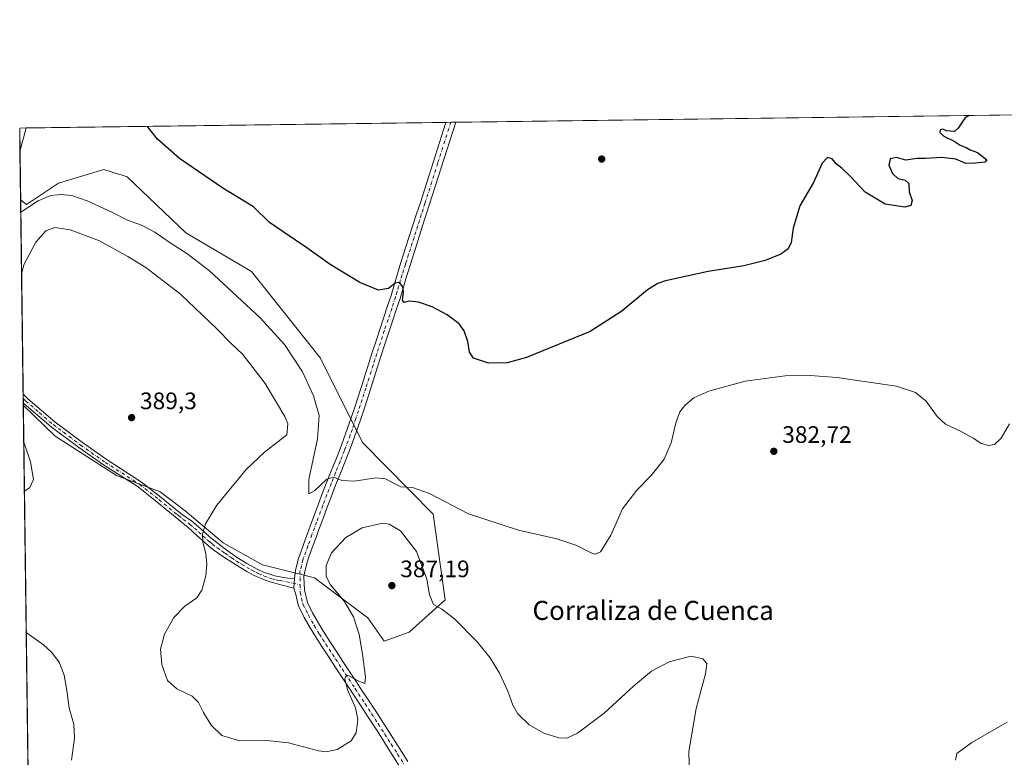
# Model space of a CAD drawing. Units: metres. Extents: x 590815 to 594278, y 4696637 to 4698996.
# Drawn here: x 590815 to 591228, y 4698687 to 4698996 of the extents above; entities that cross this region are included whole.
import ezdxf
from ezdxf.enums import TextEntityAlignment as Align

# ---------------------------------------------------------------- set-up
doc = ezdxf.new("R2010")
doc.units = ezdxf.units.M
doc.header["$MEASUREMENT"] = 0
doc.linetypes.add('DGN Style 4', pattern=[2.6384748266838614, 1.318413404963828, -0.6592067024819142, 0.001648016756204785, -0.6592067024819142])
for name, color, linetype, lineweight in [('Camino Cxs', 7, 'Continuous', 0), ('Camino eje', 30, 'DGN Style 4', 13), ('Comarca CxS', 21, 'Continuous', 0), ('Comunidad Autónoma CxS', 142, 'Continuous', 0), ('Cultivos herbáceos CxS', 92, 'Continuous', 0), ('Curva de nivel maestra', 30, 'Continuous', 30), ('Curva de nivel normal', 30, 'Continuous', 0), ('Espacio natural protegido CxS', 121, 'Continuous', 0), ('Matorral CxS', 135, 'Continuous', 0), ('Municipio CxS', 4, 'Continuous', 0), ('Pista no pavimentada Cxs', 111, 'Continuous', 0), ('Pista no pavimentada eje', 91, 'DGN Style 4', 0), ('Provincia CxS', 1, 'Continuous', 0), ('Punto de cota en terreno', 7, 'Continuous', 0), ('Rótulo de punto de cota en terreno', 7, 'Continuous', 0), ('Texto cartográfico', 7, 'Continuous', 0)]:
    doc.layers.add(name, color=color, linetype=linetype, lineweight=lineweight)
doc.styles.add('Style-Arial', font='txt')

# ---------------------------------------------------------------- blocks, each defined once
blk = doc.blocks.new('*U7')
at = {"layer": 'Matorral CxS', "color": 135, "linetype": 'Continuous', "lineweight": 0}
blk.add_polyline3d([(590860.0888999999, 4698930.1325, 376.7262999999948), (590884.7562999995, 4698906.6143, 377.4468000000052), (590912.2531000003, 4698890.474300001, 377.0736999999936), (590941.2895000001, 4698854.030099999, 378.0264000000025), (590958.8903000001, 4698818.702500001, 378.3172999999952), (590988.4770000001, 4698788.617500001, 381.1270999999979), (590993.5144999997, 4698752.6395, 384.4851000000053), (590978.4392999997, 4698739.0781, 387.051999999996), (590967.9013999999, 4698735.2269, 386.0782999999938), (590961.1426999997, 4698745.061100001, 385.6879999999946), (590938.7128999997, 4698761.905099999, 383.3610999999946), (590916.8938999996, 4698767.3553, 382.5521000000008), (590900.3438999997, 4698776.551100001, 384.2758000000031), (590884.4071000004, 4698790.0405, 387.0896000000066), (590873.9858999997, 4698798.0099, 387.9305000000023), (590855.5972999996, 4698804.754699999, 387.3653000000049), (590829.8537, 4698821.308700001, 386.1836999999941), (590816.4601999996, 4698834.386600001, 385.4140999999945), (590815.3405999999, 4698920.5438, 378.1199999999953), (590817.7947000006, 4698918.483899999, 379.0060999999987), (590831.1858999999, 4698927.483899999, 377.7209000000003), (590850.2818999998, 4698933.1987, 376.9021000000066), (590856.7893000003, 4698931.164100001, 376.8053000000073), (590857.5323000001, 4698930.931700001, 376.7921999999962)], close=True, dxfattribs=at)
blk.add_3dface([(590817.6447999999, 4698950.635700001, 375.9073000000063), (590815.0788000004, 4698940.690300001, 376.3879000000015), (590814.9500000002, 4698950.600000001, 376.0089000000008)], dxfattribs=at)
blk = doc.blocks.new('*U13')
at = {"layer": 'Cultivos herbáceos CxS', "color": 92, "linetype": 'Continuous', "lineweight": 0}
blk.add_polyline3d([(590821.2737999996, 4698463.973999999, 407.0167999999976), (590816.4601999996, 4698834.386600001, 385.4140999999945), (590829.8537, 4698821.308700001, 386.1836999999941), (590855.5972999996, 4698804.754699999, 387.3653000000049), (590873.9858999997, 4698798.0099, 387.9305000000023), (590884.4071000004, 4698790.0405, 387.0896000000066), (590900.3438999997, 4698776.551100001, 384.2758000000031), (590916.8938999996, 4698767.3553, 382.5521000000008), (590938.7128999997, 4698761.905099999, 383.3610999999946), (590961.1426999997, 4698745.061100001, 385.6879999999946), (590967.9013999999, 4698735.2269, 386.0782999999938), (590978.4392999997, 4698739.0781, 387.051999999996), (590993.5144999997, 4698752.6395, 384.4851000000053), (590988.4770000001, 4698788.617500001, 381.1270999999979), (590958.8903000001, 4698818.702500001, 378.3172999999952), (590941.2895000001, 4698854.030099999, 378.0264000000025), (590912.2531000003, 4698890.474300001, 377.0736999999936), (590884.7562999995, 4698906.6143, 377.4468000000052), (590860.0888999999, 4698930.1325, 376.7262999999948), (590857.5323000001, 4698930.931700001, 376.7921999999962), (590856.7893000003, 4698931.164100001, 376.8053000000073), (590850.2818999998, 4698933.1987, 376.9021000000066), (590831.1858999999, 4698927.483899999, 377.7209000000003), (590817.7947000006, 4698918.483899999, 379.0060999999987), (590815.3405999999, 4698920.5438, 378.1199999999953), (590815.0788000004, 4698940.690300001, 376.3879000000015), (590817.6447999999, 4698950.635700001, 375.9073000000063), (591254.1662, 4698956.426200001, 374.8999999999942)], dxfattribs=at)
blk = doc.blocks.new('5PATER')
at = {"layer": 'Punto de cota en terreno', "linetype": 'Continuous', "lineweight": 0}
h = blk.add_hatch(color=51, dxfattribs=at)
edge = h.paths.add_edge_path()
edge.add_ellipse((0, 0), major_axis=(-0.1095731443231308, -0.1110710700762829), ratio=0.9994222409660322, start_angle=0, end_angle=360)

msp = doc.modelspace()

# ---------------------------------------------------------------- linework, layer by layer
at = {"layer": 'Camino Cxs', "color": 7, "linetype": 'Continuous', "lineweight": 0, "extrusion": (0.0004220434015377228, -0.03225580067063021, 0.9994795571708627), "elevation": -150929.972538124, "flags": 128}
msp.add_lwpolyline([(652241.4199089772, 4688274.595634435), (652241.4199089772, 4688278.296977397)], dxfattribs=at)
at = {"layer": 'Camino Cxs', "color": 7, "linetype": 'Continuous', "lineweight": 0, "extrusion": (0.000599721526744119, 0.009794965203756579, 0.9999518483360825), "elevation": 46762.02186862186, "flags": 128}
msp.add_lwpolyline([(590929.9562527395, 4698528.989320778), (590929.7096290336, 4698524.961527557)], dxfattribs=at)
at = {"layer": 'Camino Cxs', "color": 7, "linetype": 'Continuous', "lineweight": 0}
msp.add_polyline3d([(590930.2925000004, 4698761.624700001, 383.4401000000071), (590930.0459000003, 4698757.597100001, 383.4796999999962), (590924.0500999996, 4698759.090100001, 383.1757000000071), (590919.6901000004, 4698760.280099999, 383.0192999999999), (590917.9801000003, 4698760.880100001, 383.0089000000008), (590913.3800999997, 4698762.850099999, 383.0668000000005), (590910.2500999998, 4698764.590100001, 383.1717000000062), (590905.9801000003, 4698767.170100001, 383.4939000000013), (590901.7901, 4698769.870100001, 383.9410000000062), (590899.3901000004, 4698771.4301, 384.2593000000052), (590895.3601000002, 4698774.3201, 384.8111000000063), (590892.9901000002, 4698776.350099999, 385.1187000000064), (590889.3501000004, 4698779.670100001, 385.5905000000057), (590885.6401000004, 4698782.950099999, 386.0834999999934), (590884.0800999999, 4698784.2501, 386.3098000000027), (590880.2401000002, 4698787.440099999, 386.6938999999985), (590872.6901000004, 4698793.640100001, 387.4256000000024), (590864.6501000002, 4698799.9901, 387.6509999999981), (590850.2001, 4698809.280099999, 387.2611999999936), (590839.8000999996, 4698816.550100001, 386.8107000000018), (590828.2200999996, 4698825.220100001, 386.2932000000001), (590816.8501000004, 4698834.899900001, 385.5978999999934), (590816.4501, 4698835.300100001, 385.5728999999992), (590816.4483000003, 4698835.3018, 385.5727999999945), (590816.4001000002, 4698839.0001, 385.692200000005), (590818.3901000004, 4698836.9301, 385.8540000000066), (590829.8000999996, 4698827.200099999, 386.6070999999938), (590841.2801000001, 4698818.600099999, 387.1353999999992), (590851.6101000002, 4698811.380100001, 387.5632000000041), (590866.1201, 4698802.050100001, 387.897299999997), (590874.2801000001, 4698795.610099999, 387.6153999999952), (590881.8501000004, 4698789.390100001, 386.8570999999938), (590883.1201, 4698788.4901, 386.6837999999989), (590887.2100999998, 4698785.610099999, 386.1779999999999), (590890.9700999996, 4698782.4101, 385.4351000000024), (590894.6300999997, 4698779.0801, 384.8806000000041), (590896.4401000004, 4698777.630100001, 384.601999999999), (590900.3601000002, 4698774.600099999, 384.0684000000037), (590904.4001000002, 4698771.690099999, 383.5388999999996), (590906.0301000001, 4698770.600099999, 383.3782999999967), (590910.2901, 4698767.940099999, 383.0356000000029), (590914.6700999998, 4698765.530099999, 382.8993999999948), (590917.3000999996, 4698764.300100001, 382.8796000000002), (590922.0401, 4698762.690099999, 382.9162999999971), (590927.4155000001, 4698761.789100001, 383.4584000000032)], close=True, dxfattribs=at)
for points in [[(590816.4002, 4698839.0001, 385.692200000005), (590818.3901000004, 4698836.9301, 385.8540000000066), (590829.8000999996, 4698827.200099999, 386.6070999999938), (590841.2801000001, 4698818.600099999, 387.1353999999992), (590851.6101000002, 4698811.380100001, 387.5632000000041), (590866.1201, 4698802.050100001, 387.897299999997), (590874.2801000001, 4698795.610099999, 387.6153999999952), (590881.8501000004, 4698789.390100001, 386.8570999999938), (590883.1201, 4698788.4901, 386.6837999999989), (590887.2100999998, 4698785.610099999, 386.1779999999999), (590890.9700999996, 4698782.4101, 385.4351000000024), (590894.6300999997, 4698779.0801, 384.8806000000041), (590896.4401000004, 4698777.630100001, 384.601999999999), (590900.3601000002, 4698774.600099999, 384.0684000000037), (590904.4001000002, 4698771.690099999, 383.5388999999996), (590906.0301000001, 4698770.600099999, 383.3782999999967), (590910.2901, 4698767.940099999, 383.0356000000029), (590914.6700999998, 4698765.530099999, 382.8993999999948), (590917.3000999996, 4698764.300100001, 382.8796000000002), (590922.0401, 4698762.690099999, 382.9162999999971), (590927.4155000001, 4698761.789100001, 383.4584000000032), (590930.2925000004, 4698761.624700001, 383.4401000000071)], [(590930.0459000003, 4698757.597100001, 383.4796999999962), (590924.0500999996, 4698759.090100001, 383.1757000000071), (590919.6901000004, 4698760.280099999, 383.0192999999999), (590917.9801000003, 4698760.880100001, 383.0089000000008), (590913.3800999997, 4698762.850099999, 383.0668000000005), (590910.2500999998, 4698764.590100001, 383.1717000000062), (590905.9801000003, 4698767.170100001, 383.4939000000013), (590901.7901, 4698769.870100001, 383.9410000000062), (590899.3901000004, 4698771.4301, 384.2593000000052), (590895.3601000002, 4698774.3201, 384.8111000000063), (590892.9901000002, 4698776.350099999, 385.1187000000064), (590889.3501000004, 4698779.670100001, 385.5905000000057), (590885.6401000004, 4698782.950099999, 386.0834999999934), (590884.0800999999, 4698784.2501, 386.3098000000027), (590880.2401000002, 4698787.440099999, 386.6938999999985), (590872.6901000004, 4698793.640100001, 387.4256000000024), (590864.6501000002, 4698799.9901, 387.6509999999981), (590850.2001, 4698809.280099999, 387.2611999999936), (590839.8000999996, 4698816.550100001, 386.8107000000018), (590828.2200999996, 4698825.220100001, 386.2932000000001), (590816.8501000004, 4698834.899900001, 385.5978999999934), (590816.4485999999, 4698835.301000001, 385.5727999999945)]]:
    msp.add_polyline3d(points, dxfattribs=at)
at = {"layer": 'Camino eje', "color": 30, "linetype": 'DGN Style 4', "lineweight": 13}
msp.add_polyline3d([(590816.4243000001, 4698837.150800001, 385.6226000000024), (590817.4775, 4698836.057499999, 385.6916999999958), (590823.3051000005, 4698831.075099999, 386.1466999999975), (590829.0100999996, 4698826.210100001, 386.4422999999952), (590840.5401, 4698817.575099999, 386.9441999999981), (590850.9051000001, 4698810.3301, 387.4085999999952), (590865.3850999996, 4698801.020099999, 387.7712000000029), (590873.4851000002, 4698794.6251, 387.5114000000031), (590881.0450999998, 4698788.415100001, 386.7623000000021), (590881.6801000005, 4698787.965100001, 386.6765000000014), (590883.6001000004, 4698786.370100001, 386.4603000000061), (590885.6451000003, 4698784.9301, 386.2320000000037), (590886.4250999996, 4698784.280099999, 386.1190999999963), (590888.3051000005, 4698782.6801, 385.7790999999997), (590890.1601, 4698781.040100001, 385.5118999999977), (590891.9901000002, 4698779.3751, 385.2571999999927), (590893.8101000004, 4698777.715100001, 384.9774000000034), (590894.7150999998, 4698776.9901, 384.8555999999954), (590895.9001000002, 4698775.975099999, 384.7023000000045), (590897.8601000002, 4698774.460100001, 384.4339000000036), (590899.8750999998, 4698773.015100001, 384.1429000000062), (590901.0751, 4698772.235099999, 383.9689000000071), (590903.0950999996, 4698770.780099999, 383.7266999999993), (590903.9101, 4698770.235099999, 383.6465000000026), (590906.0050999997, 4698768.8851, 383.4372000000003), (590908.1350999996, 4698767.5551, 383.2433000000019), (590910.2701000003, 4698766.265100001, 383.107799999998), (590912.4600999998, 4698765.0601, 382.9900999999954), (590914.0251000002, 4698764.190099999, 382.9830999999977), (590915.3400999998, 4698763.575099999, 382.9731999999931), (590917.6401000004, 4698762.590100001, 382.9545999999973), (590920.0100999996, 4698761.7851, 382.9649999999965), (590920.8651000002, 4698761.485099999, 382.9697000000015), (590923.0450999998, 4698760.890100001, 383.0338000000047), (590924.3051000005, 4698760.7501, 383.1585000000051), (590932.6470999997, 4698758.967700001, 383.4793999999966)], dxfattribs=at)
at = {"layer": 'Comarca CxS', "color": 21, "linetype": 'Continuous', "lineweight": 0, "flags": 128}
msp.add_lwpolyline([(594247.5145000002, 4696682.529700001), (590845.0100006795, 4696637.419983013), (590814.9500006785, 4698950.599982988), (594241.9900007051, 4698996.059982991), (594271.8555000002, 4696781.8126), (594273.190000706, 4696682.869983016)], close=True, dxfattribs=at)
at = {"layer": 'Comunidad Autónoma CxS', "color": 142, "linetype": 'Continuous', "lineweight": 0, "flags": 128}
msp.add_lwpolyline([(594247.5145000002, 4696682.529700001), (590845.0100006795, 4696637.419983013), (590814.9500006785, 4698950.599982988), (594241.9900007051, 4698996.059982991), (594271.8555000002, 4696781.8126), (594273.190000706, 4696682.869983016)], close=True, dxfattribs=at)
at = {"layer": 'Cultivos herbáceos CxS', "color": 92, "linetype": 'Continuous', "lineweight": 0, "extrusion": (-0.007777798639677301, -0.000103175918132421, 0.9999697471439076), "elevation": -4708.586334907077, "flags": 128}
msp.add_lwpolyline([(590983.1038675107, 4698952.568298091), (591239.1981164564, 4698955.96539811)], dxfattribs=at)
at = {"layer": 'Cultivos herbáceos CxS', "color": 92, "linetype": 'Continuous', "lineweight": 0, "extrusion": (0.01167680592525407, 0.04525786178408814, 0.9989070918509471), "elevation": 219938.8178486833, "flags": 128}
msp.add_lwpolyline([(601832.0140859736, -4692401.07531561), (601832.0140859735, -4692390.792888726)], dxfattribs=at)
at = {"layer": 'Cultivos herbáceos CxS', "color": 92, "linetype": 'Continuous', "lineweight": 0, "extrusion": (0.01774277653066128, 0.0002353604347421546, 0.9998425568490514), "elevation": 11964.54062247852, "flags": 128}
msp.add_lwpolyline([(4690700.677257333, -652982.9351553202), (4690700.677257333, -653159.2449216797)], dxfattribs=at)
at = {"layer": 'Cultivos herbáceos CxS', "color": 92, "linetype": 'Continuous', "lineweight": 0, "extrusion": (-0.04050469643240313, -0.0005364088049156758, 0.9991792040632715), "elevation": -26086.11589501407, "flags": 128}
msp.add_lwpolyline([(-4690715.055287217, 652644.449712644), (-4690715.055287217, 652646.5357075679)], dxfattribs=at)
at = {"layer": 'Cultivos herbáceos CxS', "color": 92, "linetype": 'Continuous', "lineweight": 0, "extrusion": (-0.02134148795150806, -0.000282600921288565, 0.9997722045689883), "elevation": -13567.88399909032, "flags": 128}
msp.add_lwpolyline([(-4690715.884428214, 653020.7653730103), (-4690715.884428213, 653022.850330683)], dxfattribs=at)
at = {"layer": 'Cultivos herbáceos CxS', "color": 92, "linetype": 'Continuous', "lineweight": 0, "extrusion": (-0.001112938411872878, 0.08564481954348618, 0.9963251107211215), "elevation": 402157.3913870307, "flags": 128}
msp.add_lwpolyline([(-651821.9014476252, -4673576.235372279), (-651821.9014476254, -4673596.457888737)], dxfattribs=at)
at = {"layer": 'Cultivos herbáceos CxS', "color": 92, "linetype": 'Continuous', "lineweight": 0, "extrusion": (-0.0004144957836211036, 0.03189520519166796, 0.9994911325664809), "elevation": 150010.6139659415, "flags": 128}
msp.add_lwpolyline([(-651825.3655170165, -4688125.614884062), (-651825.3655170165, -4688361.050457617)], dxfattribs=at)
at = {"layer": 'Cultivos herbáceos CxS', "color": 92, "linetype": 'Continuous', "lineweight": 0}
msp.add_polyline3d([(590816.4601999996, 4698834.386600001, 385.4140999999945), (590829.8537, 4698821.308700001, 386.1836999999941), (590855.5972999996, 4698804.754699999, 387.3653000000049), (590873.9858999997, 4698798.0099, 387.9305000000023), (590884.4071000004, 4698790.0405, 387.0896000000066), (590900.3438999997, 4698776.551100001, 384.2758000000031), (590916.8938999996, 4698767.3553, 382.5521000000008), (590938.7128999997, 4698761.905099999, 383.3610999999946), (590961.1426999997, 4698745.061100001, 385.6879999999946), (590967.9013999999, 4698735.2269, 386.0782999999938), (590978.4392999997, 4698739.0781, 387.051999999996), (590993.5144999997, 4698752.6395, 384.4851000000053), (590988.4770000001, 4698788.617500001, 381.1270999999979), (590958.8903000001, 4698818.702500001, 378.3172999999952), (590941.2895000001, 4698854.030099999, 378.0264000000025), (590912.2531000003, 4698890.474300001, 377.0736999999936), (590884.7562999995, 4698906.6143, 377.4468000000052), (590860.0888999999, 4698930.1325, 376.7262999999948), (590857.5323000001, 4698930.931700001, 376.7921999999962), (590856.7893000003, 4698931.164100001, 376.8053000000073), (590850.2818999998, 4698933.1987, 376.9021000000066), (590831.1858999999, 4698927.483899999, 377.7209000000003), (590817.7947000006, 4698918.483899999, 379.0060999999987), (590815.3405999999, 4698920.5438, 378.1199999999953)], dxfattribs=at)
at = {"layer": 'Curva de nivel maestra', "color": 30, "linetype": 'Continuous', "lineweight": 30, "elevation": 375, "flags": 128}
msp.add_lwpolyline([(591213.5136000002, 4698955.887), (591211.7000000002, 4698954.790100001), (591208.9299999997, 4698950.540100001), (591207.4299999997, 4698949.110099999), (591204.04, 4698949.360099999), (591202.4699999997, 4698950.090100001), (591201.4199999999, 4698949.800100001), (591201.2100000001, 4698948.7601), (591202.9000000004, 4698947.2501), (591207.3200000003, 4698945.120100001), (591209.8099999996, 4698943.4801), (591212.3399999999, 4698942.4901), (591213.9800000004, 4698941.460100001), (591217.0300000003, 4698940.280099999), (591220.9500000002, 4698937.280099999), (591220.1399999997, 4698936.2501), (591216.2699999996, 4698935.8201), (591212.1200000001, 4698935.670100001), (591207.9299999997, 4698937.600099999), (591202.1399999997, 4698938.2401), (591195.2100000001, 4698937.8101), (591191.6600000003, 4698937.7601), (591186.9900000002, 4698937.140100001), (591183, 4698938.1801), (591180.4199999999, 4698937.670100001), (591179.7999999998, 4698934.9801), (591181.3200000003, 4698931.470100001), (591183.6200000001, 4698929.440099999), (591186.6399999997, 4698928.710100001), (591188.2400000002, 4698927.380100001), (591188.4400000004, 4698923.9001), (591189.6200000001, 4698920.2301), (591189.1399999997, 4698918.130100001), (591186.5700000003, 4698917.460100001), (591178.2300000004, 4698918.610099999), (591169.8899999997, 4698923.710100001), (591163.7100000001, 4698930.200099999), (591160.1799999997, 4698933.670100001), (591157.7599999999, 4698935.5801), (591156.0899999999, 4698937.700099999), (591154.0999999996, 4698938.270099999), (591151.8600000005, 4698935.800100001), (591148.1399999997, 4698927.7601), (591142.5, 4698917.9001), (591139.6399999997, 4698908.5701), (591138.7800000003, 4698902.5701), (591137.54, 4698899.9001), (591134.4800000004, 4698897.720100001), (591127.9400000004, 4698894.9801), (591118.9199999999, 4698892.7601), (591103.9199999999, 4698890.4001), (591086.1399999997, 4698886.450099999), (591082.8600000005, 4698885.4301), (591078.5499999998, 4698882.690099999), (591067.75, 4698873.790100001), (591054.4100000003, 4698865.2401), (591027.75, 4698854.290100001), (591019.6600000003, 4698852.050100001), (591011.7800000003, 4698851.9301), (591005.5199999996, 4698854.0601), (591003.7999999998, 4698856.5001), (591003.0700000003, 4698861.040100001), (591001.5800000001, 4698865.460100001), (590999.5099999999, 4698868.420100001), (590994.4699999997, 4698872.290100001), (590988.1399999997, 4698875.630100001), (590982.3600000005, 4698877.5101), (590978.6500000004, 4698877.9801), (590976.3799999999, 4698877.350099999), (590975.7000000002, 4698878.4101), (590976.1200000001, 4698881.5701), (590975.8399999999, 4698883.960100001), (590974.4000000004, 4698885.790100001), (590972.5199999996, 4698885.450099999), (590969.8399999999, 4698883.220100001), (590965.5700000003, 4698882.550100001), (590957.7000000002, 4698885.850099999), (590945.25, 4698893.4001), (590935.4800000004, 4698900.300100001), (590925.5, 4698906.9801), (590919.8300000001, 4698910.9801), (590913.0800000001, 4698917.5701), (590900.2599999999, 4698925.4101), (590882.0199999996, 4698937.840100001), (590872.7999999998, 4698945.960100001), (590868.6686000006, 4698951.3126)], dxfattribs=at)
at = {"layer": 'Curva de nivel normal', "color": 30, "linetype": 'Continuous', "lineweight": 0, "flags": 128}
for points, elevation in [([(591230.5099999999, 4698826.4301), (591226.9500000002, 4698820.540100001), (591224.2199999997, 4698817.800100001), (591221.7800000003, 4698817.340100001), (591218.5800000001, 4698818.2601), (591215.54, 4698820.280099999), (591209.8700000001, 4698823.370100001), (591203.5999999996, 4698826.340100001), (591200.1100000005, 4698829.600099999), (591195.5, 4698835.9901), (591191, 4698839.590100001), (591183.0199999996, 4698842.2601), (591170.4100000003, 4698844.100099999), (591158.0800000001, 4698845.860099999), (591146.75, 4698846.780099999), (591136.2699999996, 4698846.5601), (591119.5099999999, 4698844.440099999), (591104.2699999996, 4698840.200099999), (591098.0199999996, 4698837.3301), (591094.1600000003, 4698834.1801), (591092.0599999996, 4698831.5701), (591090.3499999996, 4698826.9001), (591088.4299999997, 4698818.5701), (591085.4900000002, 4698811.6601), (591080.0800000001, 4698804.770099999), (591074.0800000001, 4698798.670100001), (591068.0800000001, 4698790.880100001), (591063.1399999997, 4698779.780099999), (591058.79, 4698772.8201), (591056.5499999998, 4698771.850099999), (591055.1200000001, 4698772.2301), (591048.4600000001, 4698775.520099999), (591040.4600000001, 4698778.280099999), (591024.3600000005, 4698781.850099999), (591003.3099999996, 4698788.790100001), (590987.04, 4698797.220100001), (590979.8899999997, 4698799.8101), (590974.9199999999, 4698800.050100001), (590972.4500000002, 4698801.2601), (590968.5599999996, 4698803.420100001), (590964.4299999997, 4698803.7601), (590955.5199999996, 4698802.4901), (590950.1799999997, 4698802.770099999), (590946.7800000003, 4698804.050100001), (590943.8799999999, 4698803.3201), (590938.8399999999, 4698798.5601), (590936.2800000003, 4698797.170100001), (590936.3600000005, 4698803.120100001), (590940.04, 4698820.1501), (590940.7000000002, 4698830.050100001), (590938.3399999999, 4698838.2601), (590933.6399999997, 4698848.360099999), (590926.1699999999, 4698859.770099999), (590915.9600000001, 4698870.9001), (590894.7000000002, 4698890.6801), (590885.0999999996, 4698897.890100001), (590878.0700000003, 4698902.380100001), (590871.7100000001, 4698906.860099999), (590866.0700000003, 4698909.890100001), (590860.1699999999, 4698911.9901), (590853.6600000003, 4698915.270099999), (590843.3300000001, 4698919.9901), (590836.8099999996, 4698922.2401), (590832.1799999997, 4698922.700099999), (590828.0800000001, 4698922.270099999), (590822.75, 4698920.0601), (590815.4091999996, 4698915.266100001)], 380), ([(591096.1399999997, 4698677.940099999), (591095.9000000004, 4698688.950099999), (591098.9600000001, 4698707.090100001), (591102.8200000003, 4698721.5701), (591103.4500000002, 4698725.9001), (591101.6900000004, 4698727.9001), (591096.8899999997, 4698729.040100001), (591087.6600000003, 4698726.6601), (591080.1799999997, 4698722.7601), (591072.5700000003, 4698716.470100001), (591060.29, 4698705.040100001), (591049.1900000004, 4698696.7301), (591044.6799999997, 4698694.5701), (591041.2800000003, 4698694.710100001), (591034.9600000001, 4698696.7501), (591028.8099999996, 4698700.2501), (591024.1200000001, 4698704.850099999), (591021.9400000004, 4698708.4301), (591019.8200000003, 4698714.300100001), (591016.3200000003, 4698721.8101), (591012.5300000003, 4698728.300100001), (591007.0700000003, 4698735.0701), (590997.4699999997, 4698744.710100001), (590992.1200000001, 4698748.6601), (590988.7100000001, 4698750.6801), (590987, 4698754.7301), (590985.8899999997, 4698761.340100001), (590981.5800000001, 4698772.9801), (590974.8099999996, 4698781.630100001), (590970.0800000001, 4698784.390100001), (590967.4600000001, 4698784.8101), (590958.7300000004, 4698782.9001), (590951.9000000004, 4698778.7401), (590945.8700000001, 4698772.340100001), (590943.5999999996, 4698767.030099999), (590943.5999999996, 4698762.460100001), (590945.4100000003, 4698758.9901), (590951.1900000004, 4698752.140100001), (590955.1200000001, 4698745.540100001), (590957.4100000003, 4698738.020099999), (590958.8700000001, 4698729.770099999), (590960.0999999996, 4698720.1601), (590959.7999999998, 4698717.5601), (590957.3799999999, 4698718.440099999), (590952.9199999999, 4698720.890100001), (590952.0300000003, 4698720.920100001), (590951.4400000004, 4698719.550100001), (590952.5800000001, 4698714.890100001), (590955.8799999999, 4698707.360099999), (590956.9299999997, 4698702.390100001), (590956.2100000001, 4698696.7601), (590954.1200000001, 4698693.440099999), (590948.25, 4698689.800100001), (590943.5899999999, 4698688.850099999), (590940.4100000003, 4698689.220100001), (590927.75, 4698692.5801), (590918.75, 4698693.620100001), (590907.3200000003, 4698693.4101), (590899.8799999999, 4698695.6601), (590895.3399999999, 4698700.0801), (590892.0499999998, 4698705.350099999), (590890.0800000001, 4698709.5101), (590887.29, 4698712.1501), (590880.9500000002, 4698715.2301), (590877.04, 4698718.8201), (590874.6100000005, 4698725.5701), (590874.0199999996, 4698731.9001), (590875.7599999999, 4698738.2301), (590879.6299999999, 4698745.2601), (590884.3300000001, 4698750.0001), (590889.29, 4698753.5001), (590891.4600000001, 4698756.7601), (590893.0899999999, 4698762.700099999), (590893.5700000003, 4698767.5001), (590893.1200000001, 4698772.0601), (590891.7800000003, 4698776.8201), (590891.6399999997, 4698780.220100001), (590892.8899999997, 4698784.5801), (590897.7699999996, 4698792.350099999), (590909.9800000004, 4698807.3101), (590917.79, 4698814.5801), (590927.1500000004, 4698821.9001), (590927.4800000004, 4698826.420100001), (590926.2800000003, 4698829.5801), (590917.9600000001, 4698843.470100001), (590908.6200000001, 4698855.5101), (590903.6699999999, 4698860.1501), (590897.7400000002, 4698866.300100001), (590882.4199999999, 4698880.9101), (590867.9500000002, 4698892.100099999), (590860.29, 4698896.710100001), (590848.4199999999, 4698903.3101), (590836.1699999999, 4698907.920100001), (590829.6799999997, 4698908.840100001), (590825.9299999997, 4698907.440099999), (590821.7400000002, 4698902.7401), (590816.7199999997, 4698893.2401), (590815.7452999996, 4698889.398)], 385), ([(590816.6632000003, 4698818.766799999), (590819.4500000002, 4698810.550100001), (590820.7999999998, 4698803.190099999), (590819.2400000002, 4698799.720100001), (590816.9298, 4698798.251499999)], 385), ([(590836.6399999997, 4698685.420100001), (590837.9600000001, 4698694.610099999), (590837.7100000001, 4698700.440099999), (590835.7100000001, 4698707.1801), (590834.75, 4698714.5701), (590833.6100000005, 4698721.090100001), (590831.6799999997, 4698726.220100001), (590828.4900000002, 4698730.5701), (590825.0099999999, 4698733.710100001), (590817.7006999999, 4698738.9264)], 390), ([(591207.8600000005, 4698685.420100001), (591208.3399999999, 4698688.100099999), (591214.6699999999, 4698692.8201), (591229.4600000001, 4698701.2401)], 380)]:
    msp.add_lwpolyline(points, dxfattribs=dict(at, elevation=elevation))
at = {"layer": 'Espacio natural protegido CxS', "color": 121, "linetype": 'Continuous', "lineweight": 0, "flags": 128}
msp.add_lwpolyline([(594271.8555000002, 4696781.8126), (594210.6981, 4696722.138200001), (594227.546099999, 4696704.7912), (594243.8111000005, 4696687.006200001), (594247.5145000002, 4696682.529700001), (590845.0100006795, 4696637.419983013), (590814.9500006785, 4698950.599982988), (594241.9900007051, 4698996.059982991)], close=True, dxfattribs=at)
at = {"layer": 'Matorral CxS', "color": 135, "linetype": 'Continuous', "lineweight": 0, "extrusion": (0.03766886750436228, 0.0004990272371929536, 0.9992901517541116), "elevation": 24975.9763975125, "flags": 128}
msp.add_lwpolyline([(4690712.041274783, -652530.4086472256), (4690712.041274784, -652533.1055981129)], dxfattribs=at)
at = {"layer": 'Matorral CxS', "color": 135, "linetype": 'Continuous', "lineweight": 0, "extrusion": (-0.000496256444973658, 0.03821097502011406, 0.9992695707953652), "elevation": 179634.0225227439, "flags": 128}
msp.add_lwpolyline([(-651786.5483133108, -4687431.292641451), (-651786.548313311, -4687441.210421382)], dxfattribs=at)
at = {"layer": 'Matorral CxS', "color": 135, "linetype": 'Continuous', "lineweight": 0, "extrusion": (0.01167680592525407, 0.04525786178408814, 0.9989070918509471), "elevation": 219938.8178486833, "flags": 128}
msp.add_lwpolyline([(601832.0140859736, -4692401.07531561), (601832.0140859735, -4692390.792888726)], dxfattribs=at)
at = {"layer": 'Matorral CxS', "color": 135, "linetype": 'Continuous', "lineweight": 0, "extrusion": (-0.001175010333543581, 0.0904168067630036, 0.9959033188043395), "elevation": 424543.7476360751, "flags": 128}
msp.add_lwpolyline([(-651825.0573224451, -4671513.546723899), (-651825.0573224451, -4671595.432770294)], dxfattribs=at)
at = {"layer": 'Matorral CxS', "color": 135, "linetype": 'Continuous', "lineweight": 0, "extrusion": (0.0004949602943202973, -0.03798050075878831, 0.9992783579045524), "elevation": -177786.5812600979, "flags": 128}
msp.add_lwpolyline([(651996.1106160183, 4687368.96017385), (651996.1106160184, 4687370.810966486)], dxfattribs=at)
at = {"layer": 'Matorral CxS', "color": 135, "linetype": 'Continuous', "lineweight": 0, "extrusion": (0.0001887048263161627, -0.01448407417923808, 0.9998950824889874), "elevation": -67561.40217850993, "flags": 128}
msp.add_lwpolyline([(590816.3651388092, 4698349.592122522), (590816.3410337518, 4698351.442116586)], dxfattribs=at)
at = {"layer": 'Matorral CxS', "color": 135, "linetype": 'Continuous', "lineweight": 0, "extrusion": (0.000187647573295908, -0.01454109728436558, 0.99989425504808), "elevation": -67829.96931924853, "flags": 128}
msp.add_lwpolyline([(590816.3774663319, 4698344.807936258), (590816.3656638366, 4698345.722432946)], dxfattribs=at)
at = {"layer": 'Matorral CxS', "color": 135, "linetype": 'Continuous', "lineweight": 0}
msp.add_polyline3d([(590816.4601999996, 4698834.386600001, 385.4140999999945), (590829.8537, 4698821.308700001, 386.1836999999941), (590855.5972999996, 4698804.754699999, 387.3653000000049), (590873.9858999997, 4698798.0099, 387.9305000000023), (590884.4071000004, 4698790.0405, 387.0896000000066), (590900.3438999997, 4698776.551100001, 384.2758000000031), (590916.8938999996, 4698767.3553, 382.5521000000008), (590938.7128999997, 4698761.905099999, 383.3610999999946), (590961.1426999997, 4698745.061100001, 385.6879999999946), (590967.9013999999, 4698735.2269, 386.0782999999938), (590978.4392999997, 4698739.0781, 387.051999999996), (590993.5144999997, 4698752.6395, 384.4851000000053), (590988.4770000001, 4698788.617500001, 381.1270999999979), (590958.8903000001, 4698818.702500001, 378.3172999999952), (590941.2895000001, 4698854.030099999, 378.0264000000025), (590912.2531000003, 4698890.474300001, 377.0736999999936), (590884.7562999995, 4698906.6143, 377.4468000000052), (590860.0888999999, 4698930.1325, 376.7262999999948), (590857.5323000001, 4698930.931700001, 376.7921999999962), (590856.7893000003, 4698931.164100001, 376.8053000000073), (590850.2818999998, 4698933.1987, 376.9021000000066), (590831.1858999999, 4698927.483899999, 377.7209000000003), (590817.7947000006, 4698918.483899999, 379.0060999999987), (590815.3405999999, 4698920.5438, 378.1199999999953)], dxfattribs=at)
at = {"layer": 'Municipio CxS', "color": 4, "linetype": 'Continuous', "lineweight": 0, "flags": 128}
msp.add_lwpolyline([(594247.5145000002, 4696682.529700001), (590845.0100006795, 4696637.419983013), (590814.9500006785, 4698950.599982988), (594241.9900007051, 4698996.059982991), (594271.8555000002, 4696781.8126), (594273.190000706, 4696682.869983016)], close=True, dxfattribs=at)
at = {"layer": 'Pista no pavimentada Cxs', "color": 111, "linetype": 'Continuous', "lineweight": 0, "extrusion": (-0.01918510661956537, -0.0002545188587341871, 0.9998159165087074), "elevation": -12161.43179089699, "flags": 128}
msp.add_lwpolyline([(-4690699.801899003, 653161.8950963799), (-4690699.801899003, 653166.0646307243)], dxfattribs=at)
at = {"layer": 'Pista no pavimentada Cxs', "color": 111, "linetype": 'Continuous', "lineweight": 0, "extrusion": (0.000599721526744119, 0.009794965203756579, 0.9999518483360825), "elevation": 46762.02186862186, "flags": 128}
msp.add_lwpolyline([(590929.9562527395, 4698528.989320778), (590929.7096290336, 4698524.961527557)], dxfattribs=at)
at = {"layer": 'Pista no pavimentada Cxs', "color": 111, "linetype": 'Continuous', "lineweight": 0}
for points in [[(590974.5800999999, 4698682.590100001, 386.9489000000031), (590971.9101, 4698686.8101, 386.7635000000009), (590969.2401000002, 4698691.020099999, 386.5025000000023), (590966.5601000004, 4698695.2301, 386.252999999997), (590963.7401000002, 4698699.610099999, 385.9401000000071), (590961.0201000003, 4698703.800100001, 385.7311999999947), (590958.2901, 4698707.9801, 385.5742000000027), (590955.5401, 4698712.1601, 385.3801999999997), (590952.7901, 4698716.3301, 385.1526000000013), (590950.0301000001, 4698720.5001, 384.9588999999978), (590947.2801000001, 4698724.670100001, 384.8086000000039), (590944.5401, 4698728.850099999, 384.7410999999993), (590941.8101000004, 4698733.030099999, 384.607799999998), (590939.1001000004, 4698737.2301, 384.3821000000025), (590936.8601000002, 4698740.9301, 384.1659000000073), (590934.4101, 4698745.290100001, 383.972299999994), (590932.2001, 4698749.8201, 383.8632999999973), (590931.7100999998, 4698751.110099999, 383.812699999995), (590930.8201000001, 4698754.840100001, 383.6224999999977), (590930.0459000003, 4698757.597100001, 383.4796999999962), (590930.2925000004, 4698761.624700001, 383.4401000000071), (590930.7001, 4698765.100099999, 383.1569000000018), (590931.9600999998, 4698769.950099999, 382.8176999999997), (590932.3901000004, 4698771.140100001, 382.7692999999999), (590934.0601000004, 4698775.850099999, 382.4070999999968), (590935.7701000003, 4698780.530099999, 382.1867999999959), (590936.8901000004, 4698783.5701, 382.0481), (590940.3501000004, 4698792.9101, 381.2035999999935), (590942.1001000004, 4698797.5801, 380.75), (590943.8701, 4698802.140100001, 380.2348000000056), (590945.7401000002, 4698806.7601, 379.8896999999997), (590947.6101000002, 4698811.390100001, 379.5446999999986), (590949.4401000004, 4698816.030099999, 379.1324000000022), (590950.9301000005, 4698819.970100001, 378.8049000000028), (590952.6401000004, 4698824.6601, 378.417300000001), (590954.2600999996, 4698829.380100001, 378.1266000000033), (590955.3201000001, 4698832.620100001, 377.9372000000003), (590956.8601000002, 4698837.380100001, 377.6512999999977), (590958.3800999997, 4698842.130100001, 377.3154000000068), (590962.9401000004, 4698856.4101, 376.5353999999934), (590964.5500999996, 4698861.350099999, 376.3172999999952), (590966.1201, 4698866.090100001, 376.0402000000031), (590967.7100999998, 4698870.8101, 375.7731000000058), (590969.2901, 4698875.540100001, 375.5149999999995), (590970.8400999998, 4698880.280099999, 375.2945000000037), (590972.1700999998, 4698884.630100001, 375.1100000000006), (590973.5500999996, 4698889.420100001, 374.8417000000045), (590975.0000999998, 4698894.200099999, 374.6117999999988), (590976.9801000003, 4698900.280099999, 374.4098999999987), (590978.5201000003, 4698905.030099999, 374.1937000000034), (590980.0601000004, 4698909.790100001, 373.9939000000013), (590981.6001000004, 4698914.540100001, 373.8557000000001), (590983.1501000002, 4698919.300100001, 373.7119999999995), (590993.9101, 4698952.970100001, 372.8902999999991), (590993.9112999998, 4698952.973900001, 372.8901999999944), (590998.0796999997, 4698953.029200001, 372.9701999999961), (590986.9901000002, 4698918.700099999, 373.7538000000059), (590985.4901000002, 4698913.9301, 373.8499000000011), (590983.9801000003, 4698909.170100001, 374.0167999999976), (590980.9600999998, 4698899.630100001, 374.3910999999935), (590979.4501, 4698894.870100001, 374.593200000003), (590978.7200999996, 4698892.5601, 374.7017999999953), (590977.3300999999, 4698888.2401, 374.9052999999985), (590975.9200999998, 4698883.460100001, 375.0918999999994), (590974.6201, 4698879.0801, 375.2976000000053), (590973.0701000001, 4698874.340100001, 375.5694999999978), (590971.4901000002, 4698869.610099999, 375.7911000000022), (590969.9001000002, 4698864.890100001, 376.0437999999995), (590968.2600999996, 4698859.920100001, 376.3215999999957), (590966.7200999996, 4698855.1801, 376.5081999999966), (590965.1901000004, 4698850.420100001, 376.7090000000026), (590960.6300999997, 4698836.140100001, 377.4122000000062), (590959.0900999998, 4698831.390100001, 377.7287000000069), (590958.0100999996, 4698828.100099999, 377.9998999999953), (590956.3901000004, 4698823.380100001, 378.3638000000064), (590954.6901000004, 4698818.690099999, 378.7275999999983), (590953.1501000002, 4698814.620100001, 379.1349999999948), (590951.3201000001, 4698809.9801, 379.5277999999962), (590949.4501, 4698805.350099999, 379.9784000000073), (590947.5800999999, 4698800.7301, 380.5635000000038), (590945.8000999996, 4698796.1501, 381.0917999999947), (590944.0500999996, 4698791.4901, 381.5317000000068), (590942.3201000001, 4698786.8201, 381.7869000000064), (590940.5900999998, 4698782.140100001, 382.163400000005), (590939.5000999998, 4698779.170100001, 382.3957999999984), (590937.7901, 4698774.4901, 382.5926000000036), (590936.1101000002, 4698769.780099999, 382.8475999999937), (590935.7801000001, 4698768.840100001, 382.9155000000028), (590934.5500999996, 4698763.9801, 383.258600000001), (590934.2701000003, 4698762.090100001, 383.3831999999966), (590934.4550999999, 4698756.840100001, 383.6005000000005), (590935.8300999999, 4698751.475099999, 383.9459000000061), (590937.9101, 4698747.1601, 384.1248000000051), (590940.3601000002, 4698742.800100001, 384.3001999999979), (590942.4700999996, 4698739.3101, 384.5350000000035), (590945.1801000005, 4698735.120100001, 384.6757000000071), (590947.9101, 4698730.9301, 384.8589999999967), (590950.6601, 4698726.7601, 384.9722000000039), (590953.4101, 4698722.5801, 385.2259999999951), (590956.1601, 4698718.4101, 385.4698999999964), (590958.9200999998, 4698714.2401, 385.6585999999952), (590961.6601, 4698710.0701, 385.8107000000018), (590964.4001000002, 4698705.890100001, 385.8785000000062), (590967.1201, 4698701.700099999, 386.2118000000046), (590969.9001000002, 4698697.380100001, 386.3640000000014), (590972.5800999999, 4698693.170100001, 386.6637999999948), (590975.2500999998, 4698688.960100001, 386.8372999999993), (590977.9200999998, 4698684.7401, 387.1138999999966)], [(590930.2925000004, 4698761.624700001, 383.4401000000071), (590930.7001, 4698765.100099999, 383.1569000000018), (590931.9600999998, 4698769.950099999, 382.8176999999997), (590932.3901000004, 4698771.140100001, 382.7692999999999), (590934.0601000004, 4698775.850099999, 382.4070999999968), (590935.7701000003, 4698780.530099999, 382.1867999999959), (590936.8901000004, 4698783.5701, 382.0481), (590940.3501000004, 4698792.9101, 381.2035999999935), (590942.1001000004, 4698797.5801, 380.75), (590943.8701, 4698802.140100001, 380.2348000000056), (590945.7401000002, 4698806.7601, 379.8896999999997), (590947.6101000002, 4698811.390100001, 379.5446999999986), (590949.4401000004, 4698816.030099999, 379.1324000000022), (590950.9301000005, 4698819.970100001, 378.8049000000028), (590952.6401000004, 4698824.6601, 378.417300000001), (590954.2600999996, 4698829.380100001, 378.1266000000033), (590955.3201000001, 4698832.620100001, 377.9372000000003), (590956.8601000002, 4698837.380100001, 377.6512999999977), (590958.3800999997, 4698842.130100001, 377.3154000000068), (590962.9401000004, 4698856.4101, 376.5353999999934), (590964.5500999996, 4698861.350099999, 376.3172999999952), (590966.1201, 4698866.090100001, 376.0402000000031), (590967.7100999998, 4698870.8101, 375.7731000000058), (590969.2901, 4698875.540100001, 375.5149999999995), (590970.8400999998, 4698880.280099999, 375.2945000000037), (590972.1700999998, 4698884.630100001, 375.1100000000006), (590973.5500999996, 4698889.420100001, 374.8417000000045), (590975.0000999998, 4698894.200099999, 374.6117999999988), (590976.9801000003, 4698900.280099999, 374.4098999999987), (590978.5201000003, 4698905.030099999, 374.1937000000034), (590980.0601000004, 4698909.790100001, 373.9939000000013), (590981.6001000004, 4698914.540100001, 373.8557000000001), (590983.1501000002, 4698919.300100001, 373.7119999999995), (590993.9101, 4698952.970100001, 372.8902999999991), (590993.9112999998, 4698952.973900001, 372.8901999999944)], [(590998.0796999997, 4698953.029200001, 372.9701999999961), (590986.9901000002, 4698918.700099999, 373.7538000000059), (590985.4901000002, 4698913.9301, 373.8499000000011), (590983.9801000003, 4698909.170100001, 374.0167999999976), (590980.9600999998, 4698899.630100001, 374.3910999999935), (590979.4501, 4698894.870100001, 374.593200000003), (590978.7200999996, 4698892.5601, 374.7017999999953), (590977.3300999999, 4698888.2401, 374.9052999999985), (590975.9200999998, 4698883.460100001, 375.0918999999994), (590974.6201, 4698879.0801, 375.2976000000053), (590973.0701000001, 4698874.340100001, 375.5694999999978), (590971.4901000002, 4698869.610099999, 375.7911000000022), (590969.9001000002, 4698864.890100001, 376.0437999999995), (590968.2600999996, 4698859.920100001, 376.3215999999957), (590966.7200999996, 4698855.1801, 376.5081999999966), (590965.1901000004, 4698850.420100001, 376.7090000000026), (590960.6300999997, 4698836.140100001, 377.4122000000062), (590959.0900999998, 4698831.390100001, 377.7287000000069), (590958.0100999996, 4698828.100099999, 377.9998999999953), (590956.3901000004, 4698823.380100001, 378.3638000000064), (590954.6901000004, 4698818.690099999, 378.7275999999983), (590953.1501000002, 4698814.620100001, 379.1349999999948), (590951.3201000001, 4698809.9801, 379.5277999999962), (590949.4501, 4698805.350099999, 379.9784000000073), (590947.5800999999, 4698800.7301, 380.5635000000038), (590945.8000999996, 4698796.1501, 381.0917999999947), (590944.0500999996, 4698791.4901, 381.5317000000068), (590942.3201000001, 4698786.8201, 381.7869000000064), (590940.5900999998, 4698782.140100001, 382.163400000005), (590939.5000999998, 4698779.170100001, 382.3957999999984), (590937.7901, 4698774.4901, 382.5926000000036), (590936.1101000002, 4698769.780099999, 382.8475999999937), (590935.7801000001, 4698768.840100001, 382.9155000000028), (590934.5500999996, 4698763.9801, 383.258600000001), (590934.2701000003, 4698762.090100001, 383.3831999999966), (590934.4550999999, 4698756.840100001, 383.6005000000005), (590935.8300999999, 4698751.475099999, 383.9459000000061), (590937.9101, 4698747.1601, 384.1248000000051), (590940.3601000002, 4698742.800100001, 384.3001999999979), (590942.4700999996, 4698739.3101, 384.5350000000035), (590945.1801000005, 4698735.120100001, 384.6757000000071), (590947.9101, 4698730.9301, 384.8589999999967), (590950.6601, 4698726.7601, 384.9722000000039), (590953.4101, 4698722.5801, 385.2259999999951), (590956.1601, 4698718.4101, 385.4698999999964), (590958.9200999998, 4698714.2401, 385.6585999999952), (590961.6601, 4698710.0701, 385.8107000000018), (590964.4001000002, 4698705.890100001, 385.8785000000062), (590967.1201, 4698701.700099999, 386.2118000000046), (590969.9001000002, 4698697.380100001, 386.3640000000014), (590972.5800999999, 4698693.170100001, 386.6637999999948), (590975.2500999998, 4698688.960100001, 386.8372999999993), (590977.9200999998, 4698684.7401, 387.1138999999966)], [(590974.5800999999, 4698682.590100001, 386.9489000000031), (590971.9101, 4698686.8101, 386.7635000000009), (590969.2401000002, 4698691.020099999, 386.5025000000023), (590966.5601000004, 4698695.2301, 386.252999999997), (590963.7401000002, 4698699.610099999, 385.9401000000071), (590961.0201000003, 4698703.800100001, 385.7311999999947), (590958.2901, 4698707.9801, 385.5742000000027), (590955.5401, 4698712.1601, 385.3801999999997), (590952.7901, 4698716.3301, 385.1526000000013), (590950.0301000001, 4698720.5001, 384.9588999999978), (590947.2801000001, 4698724.670100001, 384.8086000000039), (590944.5401, 4698728.850099999, 384.7410999999993), (590941.8101000004, 4698733.030099999, 384.607799999998), (590939.1001000004, 4698737.2301, 384.3821000000025), (590936.8601000002, 4698740.9301, 384.1659000000073), (590934.4101, 4698745.290100001, 383.972299999994), (590932.2001, 4698749.8201, 383.8632999999973), (590931.7100999998, 4698751.110099999, 383.812699999995), (590930.8201000001, 4698754.840100001, 383.6224999999977), (590930.0459000003, 4698757.597100001, 383.4796999999962)]]:
    msp.add_polyline3d(points, dxfattribs=at)
at = {"layer": 'Pista no pavimentada eje', "color": 91, "linetype": 'DGN Style 4', "lineweight": 0}
for points in [[(590995.9955000002, 4698953.001599999, 372.959400000007), (590990.4501, 4698935.835100001, 373.311400000006), (590985.0701000001, 4698919.0001, 373.7358999999997), (590984.3201000001, 4698916.6151, 373.8080999999947), (590983.5450999998, 4698914.235099999, 373.8812000000034), (590982.7901, 4698911.8551, 373.9743000000017), (590982.0201000003, 4698909.4801, 374.0568999999959), (590981.2651000004, 4698907.095100001, 374.1346000000049), (590980.4951, 4698904.715100001, 374.2160000000004), (590979.7401000002, 4698902.3301, 374.3130999999994), (590978.9700999996, 4698899.9551, 374.4189999999944), (590978.2150999998, 4698897.575099999, 374.5436000000045), (590977.4401000004, 4698895.1951, 374.6554000000033), (590977.0751, 4698894.040100001, 374.6875), (590976.8601000002, 4698893.380100001, 374.7067999999999), (590976.1350999996, 4698890.9901, 374.7880000000005), (590975.4401000004, 4698888.8301, 374.8815000000032), (590974.7500999998, 4698886.4351, 374.9967999999935), (590974.0450999998, 4698884.045100001, 375.1138000000064), (590973.3800999997, 4698881.870100001, 375.2305999999954), (590972.7301000003, 4698879.6801, 375.3505000000005), (590971.1801000005, 4698874.940099999, 375.5623000000051), (590969.6001000004, 4698870.210100001, 375.7871000000014), (590968.0100999996, 4698865.4901, 376.0660999999964), (590967.2251000004, 4698863.120100001, 376.2235999999975), (590966.4051000001, 4698860.6351, 376.3340000000026), (590965.6001000004, 4698858.165100001, 376.4334999999992), (590964.8300999999, 4698855.795100001, 376.527900000001), (590964.0701000001, 4698853.415100001, 376.6370000000024), (590963.3051000005, 4698851.0351, 376.7621999999974), (590960.2651000004, 4698841.515100001, 377.2602999999945), (590958.7451, 4698836.7601, 377.5521000000008), (590957.2050999999, 4698832.005100001, 377.8940000000002), (590956.1350999996, 4698828.7401, 378.084799999997), (590954.5151000004, 4698824.020099999, 378.3886000000057), (590953.6651, 4698821.675100001, 378.5577999999951), (590952.8101000004, 4698819.3301, 378.7802999999985), (590951.2950999998, 4698815.325099999, 379.1502000000037), (590949.4650999998, 4698810.6851, 379.5399000000034), (590947.5950999996, 4698806.0551, 379.9587000000029), (590945.7251000004, 4698801.4351, 380.3977000000014), (590943.9501, 4698796.8651, 380.9355000000069), (590942.2001, 4698792.200099999, 381.4336000000039), (590939.6051000003, 4698785.1951, 381.9182000000001), (590938.7401000002, 4698782.8551, 382.1398999999947), (590937.6350999996, 4698779.850099999, 382.3185999999987), (590935.9250999996, 4698775.170100001, 382.4945000000007), (590935.0900999998, 4698772.815099999, 382.6423000000068), (590934.1675000004, 4698770.225099999, 382.8264999999956), (590933.8701, 4698769.395099999, 382.8834999999963), (590933.2401000002, 4698766.970100001, 383.0498999999982), (590932.6250999998, 4698764.540100001, 383.239499999996), (590932.6470999997, 4698758.967700001, 383.4793999999966)], [(590932.6470999997, 4698758.967700001, 383.4793999999966), (590932.6601, 4698755.7051, 383.6322999999975), (590933.2751000002, 4698753.2851, 383.8068000000058), (590933.7200999996, 4698751.420100001, 383.8901999999944), (590934.0151000004, 4698750.647500001, 383.9138999999996), (590935.1700999998, 4698748.255100001, 384.0037000000011), (590936.1601, 4698746.225099999, 384.0669999999955), (590938.6101000002, 4698741.8651, 384.2556000000041), (590940.7851, 4698738.270099999, 384.4729999999981), (590942.1401000004, 4698736.170100001, 384.6067999999942), (590943.4951, 4698734.075099999, 384.6757000000071), (590944.8601000002, 4698731.985099999, 384.7551999999997), (590946.2251000004, 4698729.890100001, 384.8181999999942), (590947.5950999996, 4698727.800100001, 384.8984000000055), (590950.3450999996, 4698723.630100001, 385.0135000000009), (590951.7200999996, 4698721.540100001, 385.1410999999935), (590953.1001000004, 4698719.4551, 385.2185999999929), (590955.8501000004, 4698715.2851, 385.4622999999993), (590957.2301000003, 4698713.200099999, 385.5944000000018), (590959.9751000004, 4698709.0251, 385.7002000000066), (590961.3400999998, 4698706.9351, 385.7768000000069), (590962.7100999998, 4698704.845100001, 385.8858000000037), (590965.4301000005, 4698700.655099999, 386.0935999999929), (590968.2301000003, 4698696.3051, 386.3736999999965), (590970.9101, 4698692.095100001, 386.6211000000039), (590973.5800999999, 4698687.8851, 386.8628000000026), (590976.2500999998, 4698683.665100001, 387.0721999999951)]]:
    msp.add_polyline3d(points, dxfattribs=at)
at = {"layer": 'Provincia CxS', "color": 1, "linetype": 'Continuous', "lineweight": 0, "flags": 128}
msp.add_lwpolyline([(594247.5145000002, 4696682.529700001), (590845.0100006795, 4696637.419983013), (590814.9500006785, 4698950.599982988), (594241.9900007051, 4698996.059982991), (594271.8555000002, 4696781.8126), (594273.190000706, 4696682.869983016)], close=True, dxfattribs=at)

# ---------------------------------------------------------------- block references
at = {"layer": 'Cultivos herbáceos CxS', "color": 92, "linetype": 'Continuous', "lineweight": 0}
msp.add_blockref('*U13', (0, 0), dxfattribs=at)
at = {"layer": 'Matorral CxS', "color": 135, "linetype": 'Continuous', "lineweight": 0}
msp.add_blockref('*U7', (0, 0), dxfattribs=at)
at = {"layer": 'Punto de cota en terreno', "color": 7, "linetype": 'Continuous', "lineweight": 0, "xscale": 10, "yscale": 10, "zscale": 10}
for p in [(591059.2800000003, 4698937.600000001, 372.7100000000065), (590861.9299999997, 4698829.100000001, 389.3000000000029), (591131.5499999998, 4698814.960000001, 382.7200000000012), (590971.1900000004, 4698758.600000001, 387.1900000000023)]:
    msp.add_blockref('5PATER', p, dxfattribs=at)

# ---------------------------------------------------------------- texts
at = {"layer": 'Rótulo de punto de cota en terreno', "color": 7, "linetype": 'Continuous', "lineweight": 0, "style": 'Style-Arial'}
for s, p in [('389,3', (590865.4578, 4698832.627800001)), ('382,72', (591135.0778000001, 4698818.4878)), ('387,19', (590974.7177999998, 4698762.127800001))]:
    msp.add_text(s, height=7.000000000000002, dxfattribs=at).set_placement(p)
at = {"layer": 'Texto cartográfico', "color": 7, "linetype": 'Continuous', "lineweight": 0, "style": 'Style-Arial'}
msp.add_text('Corraliza de Cuenca', height=8, dxfattribs=at).set_placement((591080.892778049, 4698748.20275), align=Align.MIDDLE_CENTER)

doc.saveas('drawing.dxf')
